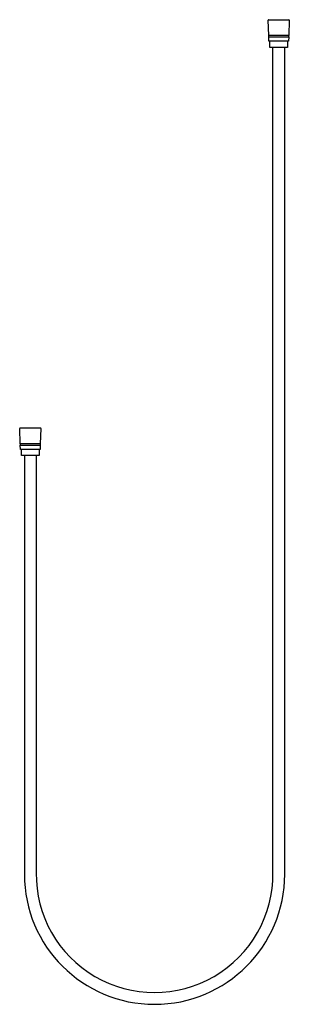
# Model space of a CAD drawing. Units: inches. Extents: x 0 to 11.5, y -18.5 to 23.4.
import ezdxf

# ---------------------------------------------------------------- set-up
doc = ezdxf.new("R2010")
doc.units = ezdxf.units.IN
doc.header["$LTSCALE"] = 0.64311
doc.header["$MEASUREMENT"] = 0
doc.layers.get('0').update_dxf_attribs({"linetype": 'CONTINUOUS'})
doc.layers.get('Defpoints').update_dxf_attribs({"linetype": 'CONTINUOUS'})
doc.styles.get("Standard").update_dxf_attribs({"font": 'txt', "width": 0.8})

msp = doc.modelspace()

# ---------------------------------------------------------------- linework, layer by layer
for p, q in [((10.635, 22.772), (10.609, 23.427)), ((10.624, 23.443), (11.492, 23.443)), ((11.507, 23.428), (11.481, 22.772)), ((10.634, 22.71), (11.482, 22.71)), ((10.643, 22.526), (10.634, 22.71)), ((11.481, 22.772), (10.635, 22.772)), ((11.482, 22.71), (11.473, 22.526)), ((11.473, 22.526), (10.643, 22.526)), ((10.686, 22.266), (10.686, 22.526)), ((11.43, 22.266), (10.686, 22.266)), ((10.809, -12.864), (10.809, 22.266)), ((11.311, -12.932), (11.311, 22.266)), ((11.43, 22.526), (11.43, 22.266)), ((0.072, 5.394), (0.046, 6.049)), ((0.061, 6.065), (0.929, 6.065)), ((0.944, 6.05), (0.918, 5.394)), ((0.071, 5.333), (0.919, 5.333)), ((0.08, 5.148), (0.071, 5.333)), ((0.918, 5.394), (0.072, 5.394)), ((0.91, 5.148), (0.08, 5.148)), ((0.123, 4.888), (0.123, 5.148)), ((0.867, 5.148), (0.867, 4.888)), ((0.919, 5.333), (0.91, 5.148)), ((0.867, 4.888), (0.123, 4.888)), ((0.245, 4.888), (0.245, -12.932)), ((0.747, 4.888), (0.747, -12.864))]:
    msp.add_line(p, q)
for centre, radius, start, end in [((10.624, 23.428), 0.0151, 90.3702, 182.2605), ((11.492, 23.428), 0.015, 0, 90), ((10.654, 22.741), 0.0311, 100.1381, 262.1485), ((11.461, 22.741), 0.0315, 283.744, 79.3862), ((0.061, 6.05), 0.0151, 90.3702, 182.2605), ((0.929, 6.05), 0.015, 0, 90), ((0.091, 5.364), 0.0311, 100.1381, 262.1485), ((0.898, 5.363), 0.0315, 283.744, 79.3862), ((5.778, -12.932), 5.533, 180, 0), ((5.778, -12.933), 5.031, 179.2231, 0.7769)]:
    msp.add_arc(centre, radius, start, end)

# ---------------------------------------------------------------- texts
at = {"layer": 'Defpoints'}
for tag, p, s in [('TRADENAME', (0.491, 6.075), 'MASTERSHOWER'), ('MODELNUMBER', (0.491, 6.076), 'K-8593'), ('PRODUCT', (0.491, 6.073), 'SHOWER HOSE'), ('MATERIAL', (0.491, 6.071), 'METAL')]:
    msp.add_attdef(tag, p, s, height=0.001, dxfattribs=at)

doc.saveas('drawing.dxf')
